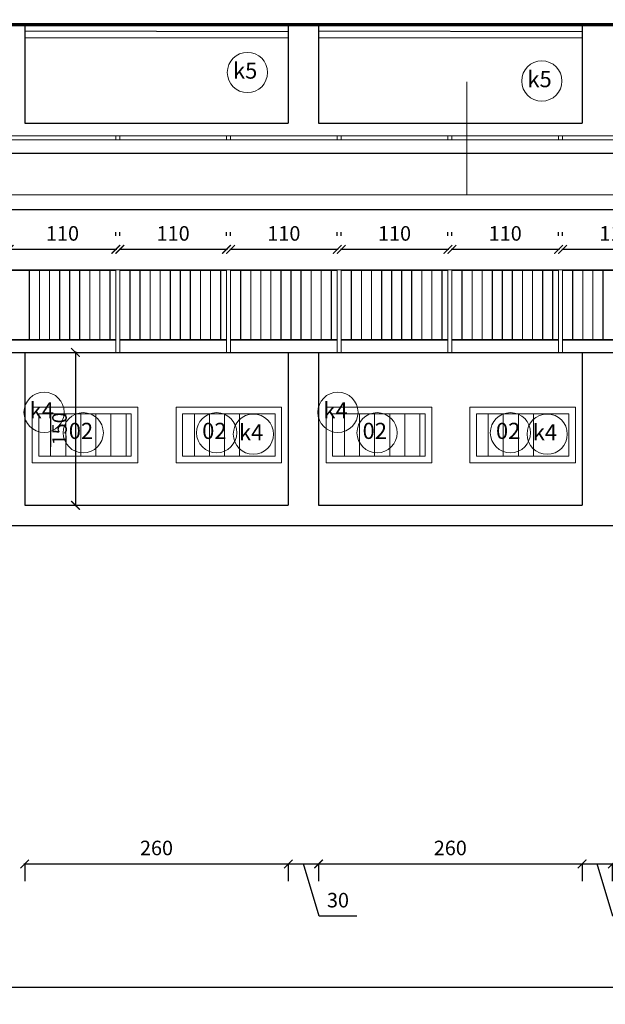
# Model space of a CAD drawing. Units: millimetres. Extents: x -719680 to 751612, y -257564 to 259304.
# Drawn here: x -53191 to -47371, y -174150 to -164363 of the extents above; entities that cross this region are included whole.
import ezdxf
from ezdxf.enums import TextEntityAlignment as Align

# ---------------------------------------------------------------- set-up
doc = ezdxf.new("R2010")
doc.units = ezdxf.units.MM
doc.header["$LTSCALE"] = 10
doc.layers.get('Defpoints').update_dxf_attribs({"color": 143})
for name, color, linetype, lineweight in [('ARCH_0', 7, 'Continuous', 13), ('ARCH_TITLE', 7, 'Continuous', 5), ('balustrada', 6, 'Continuous', 18), ('przekrój', 1, 'Continuous', 70), ('widok', 3, 'Continuous', 30)]:
    doc.layers.add(name, color=color, linetype=linetype, lineweight=lineweight)
doc.layers.add('K_opisy', color=8, linetype='Continuous')
doc.layers.add('PŁYTA-TERMOIZOLACYJNA', color=4, linetype='Continuous')
doc.styles.get("Standard").update_dxf_attribs({"font": 'arial.ttf'})
doc.linetypes.add('BATTING', pattern='A,0.0001,-0.1,[134,LTYPESHP.SHX,S=0.1,R=0,X=-0.1,Y=0],-0.2,[134,LTYPESHP.SHX,S=0.1,R=180,X=0.1,Y=0],-0.1', length=0.4001)
doc.dimstyles.new('1-100', dxfattribs={"dimscale": 8.5, "dimtxt": 17, "dimasz": 10, "dimexe": 20, "dimexo": 40, "dimgap": 10, "dimtad": 1, "dimdec": 0, "dimrnd": 10, "dimzin": 0, "dimtxsty": 'Standard', "dimblk": 'ARCHTICK', "dimcen": 1.5, "dimdle": 1, "dimclrd": 7, "dimclre": 7, "dimclrt": 7, "dimadec": 0, "dimazin": 0, "dimtfac": 0.666667, "dimtdec": 0, "dimtofl": 0, "dimtmove": 1, "dimatfit": 2, "dimfxl": 0, "dimtolj": 1, "dimtzin": 0, "dimarcsym": 0})

# ---------------------------------------------------------------- blocks, each defined once
blk = doc.blocks.new('_ArchTick')
at = {"color": 0, "linetype": 'ByBlock', "const_width": 0.15}
blk.add_lwpolyline([(-0.5, -0.5), (0.5, 0.5)], dxfattribs=at)
blk = doc.blocks.new('*D9156')
at = {"layer": 'ARCH_0', "color": 7, "lineweight": -2}
for p, q in [((-56440.3, -173979.8), (-35433.3, -173979.8)), ((-56431.8, -173978.9), (-56431.8, -174149.8)), ((-35441.8, -173978.9), (-35441.8, -174149.8))]:
    blk.add_line(p, q, dxfattribs=at)
at = {"layer": 'Defpoints', "color": 0}
for p in [(-56431.8, -167670.1), (-35441.8, -167670.1), (-35441.8, -173979.8)]:
    blk.add_point(p, dxfattribs=at)
at = {"layer": 'ARCH_0', "color": 7, "lineweight": -2, "xscale": 85, "yscale": 85, "zscale": 85, "rotation": 180}
blk.add_blockref('_ArchTick', (-56431.8, -173979.8), dxfattribs=at)
at = {"layer": 'ARCH_0', "color": 7, "lineweight": -2, "xscale": 85, "yscale": 85, "zscale": 85}
blk.add_blockref('_ArchTick', (-35441.8, -173979.8), dxfattribs=at)
at = {"layer": 'ARCH_0', "color": 7, "lineweight": 9, "insert": (-45936.8, -173821), "char_height": 144.5, "attachment_point": 5, "bg_fill": 3, "box_fill_scale": 1.1, "bg_fill_color": 256, "bg_fill_true_color": 13158600, "bg_fill_transparency": 0}
blk.add_mtext('\\A1;2100', dxfattribs=at)
blk = doc.blocks.new('*D9159')
at = {"layer": 'ARCH_0', "color": 7, "lineweight": -2}
for p, q in [((-53150.3, -172754.6), (-50513.3, -172754.6)), ((-53141.8, -172753.8), (-53141.8, -172924.6)), ((-50521.8, -172753.8), (-50521.8, -172924.6))]:
    blk.add_line(p, q, dxfattribs=at)
at = {"layer": 'Defpoints', "color": 0}
for p in [(-53141.8, -169190.1), (-50521.8, -169190.1), (-50521.8, -172754.6)]:
    blk.add_point(p, dxfattribs=at)
at = {"layer": 'ARCH_0', "color": 7, "lineweight": -2, "xscale": 85, "yscale": 85, "zscale": 85, "rotation": 180}
blk.add_blockref('_ArchTick', (-53141.8, -172754.6), dxfattribs=at)
at = {"layer": 'ARCH_0', "color": 7, "lineweight": -2, "xscale": 85, "yscale": 85, "zscale": 85}
blk.add_blockref('_ArchTick', (-50521.8, -172754.6), dxfattribs=at)
at = {"layer": 'ARCH_0', "color": 7, "lineweight": 9, "insert": (-51831.8, -172595.8), "char_height": 144.5, "attachment_point": 5, "bg_fill": 3, "box_fill_scale": 1.1, "bg_fill_color": 256, "bg_fill_true_color": 13158600, "bg_fill_transparency": 0}
blk.add_mtext('\\A1;260', dxfattribs=at)
blk = doc.blocks.new('*D9160')
at = {"layer": 'ARCH_0', "color": 7, "lineweight": -2}
for p, q in [((-50530.3, -172754.6), (-50213.3, -172754.6)), ((-50521.8, -172753.8), (-50521.8, -172924.6)), ((-50216.2, -173273.4), (-50371.8, -172754.6)), ((-50221.8, -172753.8), (-50221.8, -172924.6)), ((-49840.1, -173273.4), (-50216.2, -173273.4))]:
    blk.add_line(p, q, dxfattribs=at)
at = {"layer": 'Defpoints', "color": 0}
for p in [(-50521.8, -169190.1), (-50221.8, -169190.1), (-50221.8, -172754.6)]:
    blk.add_point(p, dxfattribs=at)
at = {"layer": 'ARCH_0', "color": 7, "lineweight": -2, "xscale": 85, "yscale": 85, "zscale": 85, "rotation": 180}
blk.add_blockref('_ArchTick', (-50521.8, -172754.6), dxfattribs=at)
at = {"layer": 'ARCH_0', "color": 7, "lineweight": -2, "xscale": 85, "yscale": 85, "zscale": 85}
blk.add_blockref('_ArchTick', (-50221.8, -172754.6), dxfattribs=at)
at = {"layer": 'ARCH_0', "color": 7, "lineweight": 9, "insert": (-50028.2, -173114.6), "char_height": 144.5, "attachment_point": 5, "bg_fill": 3, "box_fill_scale": 1.1, "bg_fill_color": 256, "bg_fill_true_color": 13158600, "bg_fill_transparency": 0}
blk.add_mtext('\\A1;30', dxfattribs=at)
blk = doc.blocks.new('*D9161')
at = {"layer": 'ARCH_0', "color": 7, "lineweight": -2}
for p, q in [((-50230.3, -172754.6), (-47593.3, -172754.6)), ((-50221.8, -172753.8), (-50221.8, -172924.6)), ((-47601.8, -172753.8), (-47601.8, -172924.6))]:
    blk.add_line(p, q, dxfattribs=at)
at = {"layer": 'Defpoints', "color": 0}
for p in [(-50221.8, -169190.1), (-47601.8, -169190.1), (-47601.8, -172754.6)]:
    blk.add_point(p, dxfattribs=at)
at = {"layer": 'ARCH_0', "color": 7, "lineweight": -2, "xscale": 85, "yscale": 85, "zscale": 85, "rotation": 180}
blk.add_blockref('_ArchTick', (-50221.8, -172754.6), dxfattribs=at)
at = {"layer": 'ARCH_0', "color": 7, "lineweight": -2, "xscale": 85, "yscale": 85, "zscale": 85}
blk.add_blockref('_ArchTick', (-47601.8, -172754.6), dxfattribs=at)
at = {"layer": 'ARCH_0', "color": 7, "lineweight": 9, "insert": (-48911.8, -172595.8), "char_height": 144.5, "attachment_point": 5, "bg_fill": 3, "box_fill_scale": 1.1, "bg_fill_color": 256, "bg_fill_true_color": 13158600, "bg_fill_transparency": 0}
blk.add_mtext('\\A1;260', dxfattribs=at)
blk = doc.blocks.new('*D9162')
at = {"layer": 'ARCH_0', "color": 7, "lineweight": -2}
for p, q in [((-47610.3, -172754.6), (-47293.3, -172754.6)), ((-47601.8, -172753.8), (-47601.8, -172924.6)), ((-47296.2, -173273.4), (-47451.8, -172754.6)), ((-47301.8, -172753.8), (-47301.8, -172924.6)), ((-46920.1, -173273.4), (-47296.2, -173273.4))]:
    blk.add_line(p, q, dxfattribs=at)
at = {"layer": 'Defpoints', "color": 0}
for p in [(-47601.8, -169190.1), (-47301.8, -169190.1), (-47301.8, -172754.6)]:
    blk.add_point(p, dxfattribs=at)
at = {"layer": 'ARCH_0', "color": 7, "lineweight": -2, "xscale": 85, "yscale": 85, "zscale": 85, "rotation": 180}
blk.add_blockref('_ArchTick', (-47601.8, -172754.6), dxfattribs=at)
at = {"layer": 'ARCH_0', "color": 7, "lineweight": -2, "xscale": 85, "yscale": 85, "zscale": 85}
blk.add_blockref('_ArchTick', (-47301.8, -172754.6), dxfattribs=at)
at = {"layer": 'ARCH_0', "color": 7, "lineweight": 9, "insert": (-47108.2, -173114.6), "char_height": 144.5, "attachment_point": 5, "bg_fill": 3, "box_fill_scale": 1.1, "bg_fill_color": 256, "bg_fill_true_color": 13158600, "bg_fill_transparency": 0}
blk.add_mtext('\\A1;30', dxfattribs=at)
blk = doc.blocks.new('*D9173')
at = {"layer": 'ARCH_0', "color": 7, "lineweight": -2}
for p, q in [((-56393.9, -166251), (-56393.9, -166080.1)), ((-35567.4, -166251), (-35567.4, -166080.1)), ((-56402.4, -166250.1), (-35558.9, -166250.1))]:
    blk.add_line(p, q, dxfattribs=at)
at = {"layer": 'Defpoints', "color": 0}
for p in [(-35567.4, -166250.1), (-56393.9, -166850.1), (-35567.4, -166850.1)]:
    blk.add_point(p, dxfattribs=at)
at = {"layer": 'ARCH_0', "color": 7, "lineweight": -2, "xscale": 85, "yscale": 85, "zscale": 85, "rotation": 180}
blk.add_blockref('_ArchTick', (-56393.9, -166250.1), dxfattribs=at)
at = {"layer": 'ARCH_0', "color": 7, "lineweight": -2, "xscale": 85, "yscale": 85, "zscale": 85}
blk.add_blockref('_ArchTick', (-35567.4, -166250.1), dxfattribs=at)
at = {"layer": 'ARCH_0', "color": 7, "lineweight": 9, "insert": (-45980.7, -166091.4), "char_height": 144.5, "attachment_point": 5, "bg_fill": 3, "box_fill_scale": 1.1, "bg_fill_color": 256, "bg_fill_true_color": 13158600, "bg_fill_transparency": 0}
blk.add_mtext('\\A1;2080', dxfattribs=at)
blk = doc.blocks.new('*D9177')
at = {"layer": 'ARCH_0', "color": 7, "lineweight": -2}
for p, q in [((-52637.8, -167670.1), (-52467, -167670.1)), ((-52637, -167661.6), (-52637, -169198.6)), ((-52637.8, -169190.1), (-52467, -169190.1))]:
    blk.add_line(p, q, dxfattribs=at)
at = {"layer": 'Defpoints', "color": 0}
for p in [(-53141.8, -167670.1), (-53141.8, -169190.1), (-52637, -169190.1)]:
    blk.add_point(p, dxfattribs=at)
at = {"layer": 'ARCH_0', "color": 7, "lineweight": -2, "xscale": 85, "yscale": 85, "zscale": 85}
for p, rotation in [((-52637, -167670.1), 90), ((-52637, -169190.1), 270)]:
    blk.add_blockref('_ArchTick', p, dxfattribs=dict(at, rotation=rotation))
at = {"layer": 'ARCH_0', "color": 7, "lineweight": 9, "insert": (-52795.7, -168430.1), "char_height": 144.5, "attachment_point": 5, "rotation": 90, "bg_fill": 3, "box_fill_scale": 1.1, "bg_fill_color": 256, "bg_fill_true_color": 13158600, "bg_fill_transparency": 0}
blk.add_mtext('\\A1;150', dxfattribs=at)
blk = doc.blocks.new('*D9194')
at = {"layer": 'ARCH_0', "color": 7, "lineweight": -2}
for p, q in [((-54035.4, -167670.1), (-54206.2, -167670.1)), ((-54036.2, -167661.6), (-54036.2, -169198.6)), ((-54035.4, -169190.1), (-54206.2, -169190.1))]:
    blk.add_line(p, q, dxfattribs=at)
at = {"layer": 'Defpoints', "color": 0}
for p in [(-53141.8, -167670.1), (-54036.2, -169190.1), (-53141.8, -169190.1)]:
    blk.add_point(p, dxfattribs=at)
at = {"layer": 'ARCH_0', "color": 7, "lineweight": -2, "xscale": 85, "yscale": 85, "zscale": 85}
for p, rotation in [((-54036.2, -167670.1), 90), ((-54036.2, -169190.1), 270)]:
    blk.add_blockref('_ArchTick', p, dxfattribs=dict(at, rotation=rotation))
at = {"layer": 'ARCH_0', "color": 7, "lineweight": 9, "insert": (-54195, -168430.1), "char_height": 144.5, "attachment_point": 5, "rotation": 90, "bg_fill": 3, "box_fill_scale": 1.1, "bg_fill_color": 256, "bg_fill_true_color": 13158600, "bg_fill_transparency": 0}
blk.add_mtext('\\A1;150', dxfattribs=at)
blk = doc.blocks.new('*D9206')
at = {"layer": 'ARCH_0', "color": 7, "lineweight": -2}
for p, q in [((-57400.7, -164410.1), (-57571.5, -164410.1)), ((-57401.5, -164401.6), (-57401.5, -165398.6)), ((-57400.7, -165390.1), (-57571.5, -165390.1))]:
    blk.add_line(p, q, dxfattribs=at)
at = {"layer": 'Defpoints', "color": 0}
for p in [(-53141.8, -164410.1), (-57401.5, -165390.1), (-53141.8, -165390.1)]:
    blk.add_point(p, dxfattribs=at)
at = {"layer": 'ARCH_0', "color": 7, "lineweight": -2, "xscale": 85, "yscale": 85, "zscale": 85}
for p, rotation in [((-57401.5, -164410.1), 90), ((-57401.5, -165390.1), 270)]:
    blk.add_blockref('_ArchTick', p, dxfattribs=dict(at, rotation=rotation))
at = {"layer": 'ARCH_0', "color": 7, "lineweight": 9, "insert": (-57560.3, -164900.1), "char_height": 144.5, "attachment_point": 5, "rotation": 90, "bg_fill": 3, "box_fill_scale": 1.1, "bg_fill_color": 256, "bg_fill_true_color": 13158600, "bg_fill_transparency": 0}
blk.add_mtext('\\A1;100', dxfattribs=at)
blk = doc.blocks.new('*D9218')
at = {"layer": 'ARCH_0', "color": 7, "lineweight": -2}
for p, q in [((-47795.9, -166510.1), (-47795.9, -166476.1)), ((-46735.9, -166510.1), (-46735.9, -166476.1)), ((-46727.4, -166646.1), (-47804.4, -166646.1))]:
    blk.add_line(p, q, dxfattribs=at)
at = {"layer": 'Defpoints', "color": 0}
for p in [(-47795.9, -166646.1), (-47795.9, -166850.1), (-46735.9, -166850.1)]:
    blk.add_point(p, dxfattribs=at)
at = {"layer": 'ARCH_0', "color": 7, "lineweight": -2, "xscale": 85, "yscale": 85, "zscale": 85, "rotation": 180}
blk.add_blockref('_ArchTick', (-47795.9, -166646.1), dxfattribs=at)
at = {"layer": 'ARCH_0', "color": 7, "lineweight": -2, "xscale": 85, "yscale": 85, "zscale": 85}
blk.add_blockref('_ArchTick', (-46735.9, -166646.1), dxfattribs=at)
at = {"layer": 'ARCH_0', "color": 7, "lineweight": 9, "insert": (-47265.9, -166487.4), "char_height": 144.5, "attachment_point": 5, "bg_fill": 3, "box_fill_scale": 1.1, "bg_fill_color": 256, "bg_fill_true_color": 13158600, "bg_fill_transparency": 0}
blk.add_mtext('\\A1;110', dxfattribs=at)
blk = doc.blocks.new('*D9219')
at = {"layer": 'ARCH_0', "color": 7, "lineweight": -2}
for p, q in [((-48895.9, -166510.1), (-48895.9, -166476.1)), ((-47835.9, -166510.1), (-47835.9, -166476.1)), ((-47827.4, -166646.1), (-48904.4, -166646.1))]:
    blk.add_line(p, q, dxfattribs=at)
at = {"layer": 'Defpoints', "color": 0}
for p in [(-48895.9, -166646.1), (-48895.9, -166850.1), (-47835.9, -166850.1)]:
    blk.add_point(p, dxfattribs=at)
at = {"layer": 'ARCH_0', "color": 7, "lineweight": -2, "xscale": 85, "yscale": 85, "zscale": 85, "rotation": 180}
blk.add_blockref('_ArchTick', (-48895.9, -166646.1), dxfattribs=at)
at = {"layer": 'ARCH_0', "color": 7, "lineweight": -2, "xscale": 85, "yscale": 85, "zscale": 85}
blk.add_blockref('_ArchTick', (-47835.9, -166646.1), dxfattribs=at)
at = {"layer": 'ARCH_0', "color": 7, "lineweight": 9, "insert": (-48365.9, -166487.4), "char_height": 144.5, "attachment_point": 5, "bg_fill": 3, "box_fill_scale": 1.1, "bg_fill_color": 256, "bg_fill_true_color": 13158600, "bg_fill_transparency": 0}
blk.add_mtext('\\A1;110', dxfattribs=at)
blk = doc.blocks.new('*D9220')
at = {"layer": 'ARCH_0', "color": 7, "lineweight": -2}
for p, q in [((-49995.9, -166510.1), (-49995.9, -166476.1)), ((-48935.9, -166510.1), (-48935.9, -166476.1)), ((-48927.4, -166646.1), (-50004.4, -166646.1))]:
    blk.add_line(p, q, dxfattribs=at)
at = {"layer": 'Defpoints', "color": 0}
for p in [(-49995.9, -166646.1), (-49995.9, -166850.1), (-48935.9, -166850.1)]:
    blk.add_point(p, dxfattribs=at)
at = {"layer": 'ARCH_0', "color": 7, "lineweight": -2, "xscale": 85, "yscale": 85, "zscale": 85, "rotation": 180}
blk.add_blockref('_ArchTick', (-49995.9, -166646.1), dxfattribs=at)
at = {"layer": 'ARCH_0', "color": 7, "lineweight": -2, "xscale": 85, "yscale": 85, "zscale": 85}
blk.add_blockref('_ArchTick', (-48935.9, -166646.1), dxfattribs=at)
at = {"layer": 'ARCH_0', "color": 7, "lineweight": 9, "insert": (-49465.9, -166487.4), "char_height": 144.5, "attachment_point": 5, "bg_fill": 3, "box_fill_scale": 1.1, "bg_fill_color": 256, "bg_fill_true_color": 13158600, "bg_fill_transparency": 0}
blk.add_mtext('\\A1;110', dxfattribs=at)
blk = doc.blocks.new('*D9221')
at = {"layer": 'ARCH_0', "color": 7, "lineweight": -2}
for p, q in [((-51095.9, -166510.1), (-51095.9, -166476.1)), ((-50035.9, -166510.1), (-50035.9, -166476.1)), ((-50027.4, -166646.1), (-51104.4, -166646.1))]:
    blk.add_line(p, q, dxfattribs=at)
at = {"layer": 'Defpoints', "color": 0}
for p in [(-51095.9, -166646.1), (-51095.9, -166850.1), (-50035.9, -166850.1)]:
    blk.add_point(p, dxfattribs=at)
at = {"layer": 'ARCH_0', "color": 7, "lineweight": -2, "xscale": 85, "yscale": 85, "zscale": 85, "rotation": 180}
blk.add_blockref('_ArchTick', (-51095.9, -166646.1), dxfattribs=at)
at = {"layer": 'ARCH_0', "color": 7, "lineweight": -2, "xscale": 85, "yscale": 85, "zscale": 85}
blk.add_blockref('_ArchTick', (-50035.9, -166646.1), dxfattribs=at)
at = {"layer": 'ARCH_0', "color": 7, "lineweight": 9, "insert": (-50565.9, -166487.4), "char_height": 144.5, "attachment_point": 5, "bg_fill": 3, "box_fill_scale": 1.1, "bg_fill_color": 256, "bg_fill_true_color": 13158600, "bg_fill_transparency": 0}
blk.add_mtext('\\A1;110', dxfattribs=at)
blk = doc.blocks.new('*D9222')
at = {"layer": 'ARCH_0', "color": 7, "lineweight": -2}
for p, q in [((-52195.9, -166510.1), (-52195.9, -166476.1)), ((-51135.9, -166510.1), (-51135.9, -166476.1)), ((-51127.4, -166646.1), (-52204.4, -166646.1))]:
    blk.add_line(p, q, dxfattribs=at)
at = {"layer": 'Defpoints', "color": 0}
for p in [(-52195.9, -166646.1), (-52195.9, -166850.1), (-51135.9, -166850.1)]:
    blk.add_point(p, dxfattribs=at)
at = {"layer": 'ARCH_0', "color": 7, "lineweight": -2, "xscale": 85, "yscale": 85, "zscale": 85, "rotation": 180}
blk.add_blockref('_ArchTick', (-52195.9, -166646.1), dxfattribs=at)
at = {"layer": 'ARCH_0', "color": 7, "lineweight": -2, "xscale": 85, "yscale": 85, "zscale": 85}
blk.add_blockref('_ArchTick', (-51135.9, -166646.1), dxfattribs=at)
at = {"layer": 'ARCH_0', "color": 7, "lineweight": 9, "insert": (-51665.9, -166487.4), "char_height": 144.5, "attachment_point": 5, "bg_fill": 3, "box_fill_scale": 1.1, "bg_fill_color": 256, "bg_fill_true_color": 13158600, "bg_fill_transparency": 0}
blk.add_mtext('\\A1;110', dxfattribs=at)
blk = doc.blocks.new('*D9223')
at = {"layer": 'ARCH_0', "color": 7, "lineweight": -2}
for p, q in [((-53295.9, -166510.1), (-53295.9, -166476.1)), ((-52235.9, -166510.1), (-52235.9, -166476.1)), ((-52227.4, -166646.1), (-53304.4, -166646.1))]:
    blk.add_line(p, q, dxfattribs=at)
at = {"layer": 'Defpoints', "color": 0}
for p in [(-53295.9, -166646.1), (-53295.9, -166850.1), (-52235.9, -166850.1)]:
    blk.add_point(p, dxfattribs=at)
at = {"layer": 'ARCH_0', "color": 7, "lineweight": -2, "xscale": 85, "yscale": 85, "zscale": 85, "rotation": 180}
blk.add_blockref('_ArchTick', (-53295.9, -166646.1), dxfattribs=at)
at = {"layer": 'ARCH_0', "color": 7, "lineweight": -2, "xscale": 85, "yscale": 85, "zscale": 85}
blk.add_blockref('_ArchTick', (-52235.9, -166646.1), dxfattribs=at)
at = {"layer": 'ARCH_0', "color": 7, "lineweight": 9, "insert": (-52765.9, -166487.4), "char_height": 144.5, "attachment_point": 5, "bg_fill": 3, "box_fill_scale": 1.1, "bg_fill_color": 256, "bg_fill_true_color": 13158600, "bg_fill_transparency": 0}
blk.add_mtext('\\A1;110', dxfattribs=at)

msp = doc.modelspace()

# ---------------------------------------------------------------- linework, layer by layer
at = {"layer": 'ARCH_TITLE', "color": 7}
msp.add_lwpolyline([(-50221.8, -164410.1), (-50221.8, -164410.1), (-50221.8, -164542.1), (-47601.8, -164542.1), (-47601.8, -164410.1)], dxfattribs=at)
for centre in [(-50927.9, -164887.6), (-48002.2, -164972.6)]:
    msp.add_circle(centre, 200, dxfattribs=at)
at = {"layer": 'balustrada', "color": 7, "linetype": 'ByBlock'}
for points in [[(-56393.9, -165517), (-35607.4, -165517)], [(-56393.9, -165557), (-35607.4, -165557)], [(-52235.9, -165517), (-52195.9, -165517)], [(-52235.9, -165517), (-52235.9, -165557)], [(-52235.9, -165557), (-52195.9, -165557)], [(-52195.9, -165517), (-52195.9, -165557)], [(-51135.9, -165517), (-51095.9, -165517)], [(-51135.9, -165517), (-51135.9, -165557)], [(-51135.9, -165557), (-51095.9, -165557)], [(-51095.9, -165517), (-51095.9, -165557)], [(-50035.9, -165517), (-49995.9, -165517)], [(-50035.9, -165517), (-50035.9, -165557)], [(-50035.9, -165557), (-49995.9, -165557)], [(-49995.9, -165517), (-49995.9, -165557)], [(-48935.9, -165517), (-48895.9, -165517)], [(-48935.9, -165517), (-48935.9, -165557)], [(-48935.9, -165557), (-48895.9, -165557)], [(-48895.9, -165517), (-48895.9, -165557)], [(-47835.9, -165517), (-47795.9, -165517)], [(-47835.9, -165517), (-47835.9, -165557)], [(-47835.9, -165557), (-47795.9, -165557)], [(-47795.9, -165517), (-47795.9, -165557)], [(-53335.9, -166850.1), (-52195.9, -166850.1)], [(-53295.9, -166857.1), (-52235.9, -166857.1)], [(-53095.9, -166857.1), (-53095.9, -167543.1)], [(-53093.9, -166857.1), (-53093.9, -167543.1)], [(-52995.9, -166857.1), (-52995.9, -167543.1)], [(-52993.9, -166857.1), (-52993.9, -167543.1)], [(-52895.9, -166857.1), (-52895.9, -167543.1)], [(-52893.9, -166857.1), (-52893.9, -167543.1)], [(-52795.9, -166857.1), (-52795.9, -167543.1)], [(-52793.9, -166857.1), (-52793.9, -167543.1)], [(-52695.9, -166857.1), (-52695.9, -167543.1)], [(-52693.9, -166857.1), (-52693.9, -167543.1)], [(-52595.9, -166857.1), (-52595.9, -167543.1)], [(-52593.9, -166857.1), (-52593.9, -167543.1)], [(-52495.9, -166857.1), (-52495.9, -167543.1)], [(-52493.9, -166857.1), (-52493.9, -167543.1)], [(-52395.9, -166857.1), (-52395.9, -167543.1)], [(-52393.9, -166857.1), (-52393.9, -167543.1)], [(-52295.9, -166857.1), (-52295.9, -167543.1)], [(-52293.9, -166857.1), (-52293.9, -167543.1)], [(-52235.9, -166850.1), (-52235.9, -167670.1)], [(-52235.9, -166850.1), (-52235.9, -167670.1)], [(-52235.9, -166850.1), (-51095.9, -166850.1)], [(-52195.9, -166850.1), (-52195.9, -167670.1)], [(-52195.9, -166850.1), (-52195.9, -167670.1)], [(-52195.9, -166857.1), (-51135.9, -166857.1)], [(-52095.9, -166857.1), (-52095.9, -167543.1)], [(-52093.9, -166857.1), (-52093.9, -167543.1)], [(-51995.9, -166857.1), (-51995.9, -167543.1)], [(-51993.9, -166857.1), (-51993.9, -167543.1)], [(-51895.9, -166857.1), (-51895.9, -167543.1)], [(-51893.9, -166857.1), (-51893.9, -167543.1)], [(-51795.9, -166857.1), (-51795.9, -167543.1)], [(-51793.9, -166857.1), (-51793.9, -167543.1)], [(-51695.9, -166857.1), (-51695.9, -167543.1)], [(-51693.9, -166857.1), (-51693.9, -167543.1)], [(-51595.9, -166857.1), (-51595.9, -167543.1)], [(-51593.9, -166857.1), (-51593.9, -167543.1)], [(-51495.9, -166857.1), (-51495.9, -167543.1)], [(-51493.9, -166857.1), (-51493.9, -167543.1)], [(-51395.9, -166857.1), (-51395.9, -167543.1)], [(-51393.9, -166857.1), (-51393.9, -167543.1)], [(-51295.9, -166857.1), (-51295.9, -167543.1)], [(-51293.9, -166857.1), (-51293.9, -167543.1)], [(-51195.9, -166857.1), (-51195.9, -167543.1)], [(-51193.9, -166857.1), (-51193.9, -167543.1)], [(-51135.9, -166850.1), (-51135.9, -167670.1)], [(-51135.9, -166850.1), (-51135.9, -167670.1)], [(-51135.9, -166850.1), (-49995.9, -166850.1)], [(-51095.9, -166850.1), (-51095.9, -167670.1)], [(-51095.9, -166850.1), (-51095.9, -167670.1)], [(-51095.9, -166857.1), (-50035.9, -166857.1)], [(-50995.9, -166857.1), (-50995.9, -167543.1)], [(-50993.9, -166857.1), (-50993.9, -167543.1)], [(-50895.9, -166857.1), (-50895.9, -167543.1)], [(-50893.9, -166857.1), (-50893.9, -167543.1)], [(-50795.9, -166857.1), (-50795.9, -167543.1)], [(-50793.9, -166857.1), (-50793.9, -167543.1)], [(-50695.9, -166857.1), (-50695.9, -167543.1)], [(-50693.9, -166857.1), (-50693.9, -167543.1)], [(-50595.9, -166857.1), (-50595.9, -167543.1)], [(-50593.9, -166857.1), (-50593.9, -167543.1)], [(-50495.9, -166857.1), (-50495.9, -167543.1)], [(-50493.9, -166857.1), (-50493.9, -167543.1)], [(-50395.9, -166857.1), (-50395.9, -167543.1)], [(-50393.9, -166857.1), (-50393.9, -167543.1)], [(-50295.9, -166857.1), (-50295.9, -167543.1)], [(-50293.9, -166857.1), (-50293.9, -167543.1)], [(-50195.9, -166857.1), (-50195.9, -167543.1)], [(-50193.9, -166857.1), (-50193.9, -167543.1)], [(-50095.9, -166857.1), (-50095.9, -167543.1)], [(-50093.9, -166857.1), (-50093.9, -167543.1)], [(-50035.9, -166850.1), (-50035.9, -167670.1)], [(-50035.9, -166850.1), (-50035.9, -167670.1)], [(-50035.9, -166850.1), (-48895.9, -166850.1)], [(-49995.9, -166850.1), (-49995.9, -167670.1)], [(-49995.9, -166850.1), (-49995.9, -167670.1)], [(-49995.9, -166857.1), (-48935.9, -166857.1)], [(-49895.9, -166857.1), (-49895.9, -167543.1)], [(-49893.9, -166857.1), (-49893.9, -167543.1)], [(-49795.9, -166857.1), (-49795.9, -167543.1)], [(-49793.9, -166857.1), (-49793.9, -167543.1)], [(-49695.9, -166857.1), (-49695.9, -167543.1)], [(-49693.9, -166857.1), (-49693.9, -167543.1)], [(-49595.9, -166857.1), (-49595.9, -167543.1)], [(-49593.9, -166857.1), (-49593.9, -167543.1)], [(-49495.9, -166857.1), (-49495.9, -167543.1)], [(-49493.9, -166857.1), (-49493.9, -167543.1)], [(-49395.9, -166857.1), (-49395.9, -167543.1)], [(-49393.9, -166857.1), (-49393.9, -167543.1)], [(-49295.9, -166857.1), (-49295.9, -167543.1)], [(-49293.9, -166857.1), (-49293.9, -167543.1)], [(-49195.9, -166857.1), (-49195.9, -167543.1)], [(-49193.9, -166857.1), (-49193.9, -167543.1)], [(-49095.9, -166857.1), (-49095.9, -167543.1)], [(-49093.9, -166857.1), (-49093.9, -167543.1)], [(-48995.9, -166857.1), (-48995.9, -167543.1)], [(-48993.9, -166857.1), (-48993.9, -167543.1)], [(-48935.9, -166850.1), (-48935.9, -167670.1)], [(-48935.9, -166850.1), (-48935.9, -167670.1)], [(-48935.9, -166850.1), (-47795.9, -166850.1)], [(-48895.9, -166850.1), (-48895.9, -167670.1)], [(-48895.9, -166850.1), (-48895.9, -167670.1)], [(-48895.9, -166857.1), (-47835.9, -166857.1)], [(-48795.9, -166857.1), (-48795.9, -167543.1)], [(-48793.9, -166857.1), (-48793.9, -167543.1)], [(-48695.9, -166857.1), (-48695.9, -167543.1)], [(-48693.9, -166857.1), (-48693.9, -167543.1)], [(-48595.9, -166857.1), (-48595.9, -167543.1)], [(-48593.9, -166857.1), (-48593.9, -167543.1)], [(-48495.9, -166857.1), (-48495.9, -167543.1)], [(-48493.9, -166857.1), (-48493.9, -167543.1)], [(-48395.9, -166857.1), (-48395.9, -167543.1)], [(-48393.9, -166857.1), (-48393.9, -167543.1)], [(-48295.9, -166857.1), (-48295.9, -167543.1)], [(-48293.9, -166857.1), (-48293.9, -167543.1)], [(-48195.9, -166857.1), (-48195.9, -167543.1)], [(-48193.9, -166857.1), (-48193.9, -167543.1)], [(-48095.9, -166857.1), (-48095.9, -167543.1)], [(-48093.9, -166857.1), (-48093.9, -167543.1)], [(-47995.9, -166857.1), (-47995.9, -167543.1)], [(-47993.9, -166857.1), (-47993.9, -167543.1)], [(-47895.9, -166857.1), (-47895.9, -167543.1)], [(-47893.9, -166857.1), (-47893.9, -167543.1)], [(-47835.9, -166850.1), (-47835.9, -167670.1)], [(-47835.9, -166850.1), (-47835.9, -167670.1)], [(-47835.9, -166850.1), (-46695.9, -166850.1)], [(-47795.9, -166850.1), (-47795.9, -167670.1)], [(-47795.9, -166850.1), (-47795.9, -167670.1)], [(-47795.9, -166857.1), (-46735.9, -166857.1)], [(-47695.9, -166857.1), (-47695.9, -167543.1)], [(-47693.9, -166857.1), (-47693.9, -167543.1)], [(-47595.9, -166857.1), (-47595.9, -167543.1)], [(-47593.9, -166857.1), (-47593.9, -167543.1)], [(-47495.9, -166857.1), (-47495.9, -167543.1)], [(-47493.9, -166857.1), (-47493.9, -167543.1)], [(-47395.9, -166857.1), (-47395.9, -167543.1)], [(-47393.9, -166857.1), (-47393.9, -167543.1)], [(-53295.9, -167543.1), (-52235.9, -167543.1)], [(-52195.9, -167543.1), (-51135.9, -167543.1)], [(-51095.9, -167543.1), (-50035.9, -167543.1)], [(-49995.9, -167543.1), (-48935.9, -167543.1)], [(-48895.9, -167543.1), (-47835.9, -167543.1)], [(-47795.9, -167543.1), (-46735.9, -167543.1)], [(-53295.9, -167550.1), (-52235.9, -167550.1)], [(-52195.9, -167550.1), (-51135.9, -167550.1)], [(-51095.9, -167550.1), (-50035.9, -167550.1)], [(-49995.9, -167550.1), (-48935.9, -167550.1)], [(-48895.9, -167550.1), (-47835.9, -167550.1)], [(-47795.9, -167550.1), (-46735.9, -167550.1)]]:
    msp.add_lwpolyline(points, dxfattribs=at)
at = {"layer": 'przekrój', "color": 7}
msp.add_lwpolyline([(-56431.8, -164410.1), (-35441.8, -164410.1)], dxfattribs=at)
at = {"layer": 'PŁYTA-TERMOIZOLACYJNA', "color": 7, "linetype": 'BATTING', "ltscale": 16}
msp.add_lwpolyline([(-47601.8, -164483.5), (-50221.8, -164476.1)], dxfattribs=at)
at = {"layer": 'widok', "color": 7}
for points in [[(-53141.8, -164410.1), (-53141.8, -165390.1)], [(-50521.8, -164410.1), (-50521.8, -165390.1)], [(-50221.8, -164410.1), (-50221.8, -165390.1)], [(-47601.8, -164410.1), (-47601.8, -165390.1)], [(-53141.8, -165390.1), (-50521.8, -165390.1)], [(-50221.8, -165390.1), (-47601.8, -165390.1)], [(-56431.8, -165690.1), (-35441.8, -165690.1)], [(-56431.8, -167670.1), (-35441.8, -167670.1)], [(-53141.8, -169190.1), (-50521.8, -169190.1)], [(-50221.8, -169190.1), (-47601.8, -169190.1)], [(-53441.8, -169390.1), (-41761.8, -169390.1)]]:
    msp.add_lwpolyline(points, dxfattribs=at)
at = {"layer": 'widok', "color": 7, "linetype": 'ByBlock'}
for points in [[(-53141.8, -167670.1), (-53141.8, -169190.1)], [(-50521.8, -167670.1), (-50521.8, -169190.1)], [(-50221.8, -167670.1), (-50221.8, -169190.1)], [(-47601.8, -167670.1), (-47601.8, -169190.1)]]:
    msp.add_lwpolyline(points, dxfattribs=at)

# ---------------------------------------------------------------- texts
at = {"layer": 'K_opisy', "color": 7}
for p in [(-50950.7, -164890), (-48024.9, -164975)]:
    msp.add_text('k5', height=160, dxfattribs=at).set_placement(p, align=Align.MIDDLE)

# ---------------------------------------------------------------- next in the draw order: dimensions: what is measured, and where the dimension line sits
at = {"layer": 'ARCH_0', "color": 7, "lineweight": 9}
dim = msp.add_linear_dim(base=(-57401.5, -165390.1), p1=(-53141.8, -164410.1), p2=(-53141.8, -165390.1), angle=270, dimstyle='1-100', override={"dimlfac": 0.1, "dimtxsty": 'Standard', "dimblk1": 'ArchTick', "dimblk2": 'ArchTick', "dimsah": 1, "dimfxl": 0.1, "dimtolj": 1}, dxfattribs=at)
dim.commit()
dim.dimension.update_dxf_attribs({"geometry": '*D9206', "text_midpoint": (-57560.3, -164900.1)})
for base, p1, p2, picture, middle in [((-35567.4, -166250.1), (-56393.9, -166850.1), (-35567.4, -166850.1), '*D9173', (-45980.7, -166091.4)), ((-35441.8, -173979.8), (-56431.8, -167670.1), (-35441.8, -167670.1), '*D9156', (-45936.8, -173821))]:
    dim = msp.add_linear_dim(base=base, p1=p1, p2=p2, dimstyle='1-100', override={"dimlfac": 0.1, "dimtxsty": 'Standard', "dimblk1": 'ArchTick', "dimblk2": 'ArchTick', "dimsah": 1, "dimfxl": 0.1, "dimtolj": 1}, dxfattribs=at)
    dim.commit()
    dim.dimension.update_dxf_attribs({"geometry": picture, "text_midpoint": middle})

# ---------------------------------------------------------------- next in the draw order: linework, layer by layer
at = {"layer": 'ARCH_TITLE', "color": 7}
for points in [[(-53141.8, -164410.1), (-53141.8, -164410.1), (-53141.8, -164542.1), (-50521.8, -164542.1), (-50521.8, -164410.1)], [(-61992.2, -165837.1), (-54999.7, -165837.1), (-54999.7, -165390.1), (-54999.7, -166103.4), (-48748.5, -166103.4), (-48748.5, -164980.8), (-48748.5, -166103.4), (-44564, -166103.4), (-44681.8, -165390.1), (-44564, -166103.4), (-38721.1, -166103.4), (-38721.1, -165390.1), (-38721.1, -166103.4), (-36730.9, -166103.4), (-36730.9, -165108.3)], [(-52284.3, -168279.6), (-52284.3, -168703.1)], [(-52134.3, -168279.6), (-52134.3, -168703.1)], [(-51455.5, -168279.6), (-51455.5, -168703.1)], [(-51305.5, -168279.6), (-51305.5, -168703.1)], [(-51155.5, -168279.6), (-51155.5, -168703.1)], [(-51005.5, -168279.6), (-51005.5, -168703.1)], [(-49964.3, -168279.6), (-49964.3, -168703.1)], [(-49814.3, -168279.6), (-49814.3, -168703.1)], [(-49664.3, -168279.6), (-49664.3, -168703.1)], [(-49514.3, -168279.6), (-49514.3, -168703.1)], [(-49364.3, -168279.6), (-49364.3, -168703.1)], [(-49214.3, -168279.6), (-49214.3, -168703.1)], [(-48535.5, -168279.6), (-48535.5, -168703.1)], [(-48385.5, -168279.6), (-48385.5, -168703.1)], [(-48235.5, -168279.6), (-48235.5, -168703.1)], [(-48085.5, -168279.6), (-48085.5, -168703.1)]]:
    msp.add_lwpolyline(points, dxfattribs=at)
for points in [[(-51637.9, -168214.2), (-50587.9, -168214.2), (-50587.9, -168768.5), (-51637.9, -168768.5)], [(-50146.7, -168214.2), (-49096.7, -168214.2), (-49096.7, -168768.5), (-50146.7, -168768.5)], [(-48717.9, -168214.2), (-47667.9, -168214.2), (-47667.9, -168768.5), (-48717.9, -168768.5)], [(-51572.5, -168279.6), (-50653.3, -168279.6), (-50653.3, -168703.1), (-51572.5, -168703.1)], [(-50081.4, -168279.6), (-49162.1, -168279.6), (-49162.1, -168703.1), (-50081.4, -168703.1)], [(-48652.5, -168279.6), (-47733.3, -168279.6), (-47733.3, -168703.1), (-48652.5, -168703.1)]]:
    msp.add_lwpolyline(points, close=True, dxfattribs=at)
for centre in [(-50028.9, -168265.4), (-51234.1, -168468.5), (-50868.9, -168482.6), (-49639.8, -168468.5), (-48314.1, -168468.5), (-47948.9, -168482.6)]:
    msp.add_circle(centre, 200, dxfattribs=at)
at = {"layer": 'PŁYTA-TERMOIZOLACYJNA', "color": 7, "linetype": 'BATTING', "ltscale": 16}
msp.add_lwpolyline([(-50521.8, -164483.5), (-53141.8, -164476.1)], dxfattribs=at)

# ---------------------------------------------------------------- next in the draw order: texts
at = {"layer": 'ARCH_TITLE', "color": 7}
for p in [(-51256.8, -168470.8), (-49662.5, -168470.8), (-48336.8, -168470.8)]:
    msp.add_text('02', height=160, dxfattribs=at).set_placement(p, align=Align.MIDDLE)
at = {"layer": 'K_opisy', "color": 7}
for p in [(-50051.6, -168267.8), (-50891.6, -168484.9), (-47971.6, -168484.9)]:
    msp.add_text('k4', height=160, dxfattribs=at).set_placement(p, align=Align.MIDDLE)

# ---------------------------------------------------------------- next in the draw order: dimensions: what is measured, and where the dimension line sits
at = {"layer": 'ARCH_0', "color": 7, "lineweight": 9}
dim = msp.add_linear_dim(base=(-47795.9, -166646.1), p1=(-46735.9, -166850.1), p2=(-47795.9, -166850.1), angle=180, dimstyle='1-100', override={"dimlfac": 0.1, "dimblk1": 'ArchTick', "dimblk2": 'ArchTick', "dimsah": 1, "dimfxl": 0.1}, dxfattribs=at)
dim.commit()
dim.dimension.update_dxf_attribs({"geometry": '*D9218', "text_midpoint": (-47265.9, -166487.4)})
dim = msp.add_linear_dim(base=(-50521.8, -172754.6), p1=(-53141.8, -169190.1), p2=(-50521.8, -169190.1), dimstyle='1-100', override={"dimlfac": 0.1, "dimtxsty": 'Standard', "dimblk1": 'ArchTick', "dimblk2": 'ArchTick', "dimsah": 1, "dimfxl": 0.1, "dimtolj": 1}, dxfattribs=at)
dim.commit()
dim.dimension.update_dxf_attribs({"geometry": '*D9159', "text_midpoint": (-51831.8, -172595.8)})

# ---------------------------------------------------------------- next in the draw order: dimensions: what is measured, and where the dimension line sits
for base, p1, p2, angle, override, picture, middle in [((-48895.9, -166646.1), (-47835.9, -166850.1), (-48895.9, -166850.1), 180, {"dimlfac": 0.1, "dimblk1": 'ArchTick', "dimblk2": 'ArchTick', "dimsah": 1, "dimfxl": 0.1}, '*D9219', (-48365.9, -166487.4)), ((-52637, -169190.1), (-53141.8, -167670.1), (-53141.8, -169190.1), 90, {"dimlfac": 0.1, "dimtxsty": 'Standard', "dimblk1": 'ArchTick', "dimblk2": 'ArchTick', "dimsah": 1, "dimfxl": 0.1, "dimtolj": 1}, '*D9177', (-52795.7, -168430.1))]:
    dim = msp.add_linear_dim(base=base, p1=p1, p2=p2, angle=angle, dimstyle='1-100', override=override, dxfattribs=at)
    dim.commit()
    dim.dimension.update_dxf_attribs({"geometry": picture, "text_midpoint": middle})
dim = msp.add_linear_dim(base=(-50221.8, -172754.6), p1=(-50521.8, -169190.1), p2=(-50221.8, -169190.1), dimstyle='1-100', override={"dimlfac": 0.1, "dimtxsty": 'Standard', "dimblk1": 'ArchTick', "dimblk2": 'ArchTick', "dimsah": 1, "dimfxl": 0.1, "dimtolj": 1}, dxfattribs=at)
dim.commit()
dim.dimension.update_dxf_attribs({"geometry": '*D9160', "text_midpoint": (-50131.2, -173114.6)})

# ---------------------------------------------------------------- next in the draw order: linework, layer by layer
at = {"layer": 'ARCH_TITLE', "color": 7}
for points in [[(-53066.7, -168214.2), (-52016.7, -168214.2), (-52016.7, -168768.5), (-53066.7, -168768.5)], [(-53001.4, -168279.6), (-52082.1, -168279.6), (-52082.1, -168703.1), (-53001.4, -168703.1)]]:
    msp.add_lwpolyline(points, close=True, dxfattribs=at)
for points in [[(-52884.3, -168279.6), (-52884.3, -168703.1)], [(-52734.3, -168279.6), (-52734.3, -168703.1)], [(-52584.3, -168279.6), (-52584.3, -168703.1)], [(-52434.3, -168279.6), (-52434.3, -168703.1)]]:
    msp.add_lwpolyline(points, dxfattribs=at)
for centre in [(-52948.9, -168265.4), (-52559.8, -168468.5)]:
    msp.add_circle(centre, 200, dxfattribs=at)

# ---------------------------------------------------------------- next in the draw order: texts
msp.add_text('02', height=160, dxfattribs=at).set_placement((-52582.5, -168470.8), align=Align.MIDDLE)
at = {"layer": 'K_opisy', "color": 7}
msp.add_text('k4', height=160, dxfattribs=at).set_placement((-52971.6, -168267.8), align=Align.MIDDLE)

# ---------------------------------------------------------------- next in the draw order: dimensions: what is measured, and where the dimension line sits
at = {"layer": 'ARCH_0', "color": 7, "lineweight": 9}
dim = msp.add_linear_dim(base=(-49995.9, -166646.1), p1=(-48935.9, -166850.1), p2=(-49995.9, -166850.1), angle=180, dimstyle='1-100', override={"dimlfac": 0.1, "dimblk1": 'ArchTick', "dimblk2": 'ArchTick', "dimsah": 1, "dimfxl": 0.1}, dxfattribs=at)
dim.commit()
dim.dimension.update_dxf_attribs({"geometry": '*D9220', "text_midpoint": (-49465.9, -166487.4)})
dim = msp.add_linear_dim(base=(-47601.8, -172754.6), p1=(-50221.8, -169190.1), p2=(-47601.8, -169190.1), dimstyle='1-100', override={"dimlfac": 0.1, "dimtxsty": 'Standard', "dimblk1": 'ArchTick', "dimblk2": 'ArchTick', "dimsah": 1, "dimfxl": 0.1, "dimtolj": 1}, dxfattribs=at)
dim.commit()
dim.dimension.update_dxf_attribs({"geometry": '*D9161', "text_midpoint": (-48911.8, -172595.8)})

# ---------------------------------------------------------------- next in the draw order: dimensions: what is measured, and where the dimension line sits
for base, p1, p2, angle, override, picture, middle in [((-51095.9, -166646.1), (-50035.9, -166850.1), (-51095.9, -166850.1), 180, {"dimlfac": 0.1, "dimblk1": 'ArchTick', "dimblk2": 'ArchTick', "dimsah": 1, "dimfxl": 0.1}, '*D9221', (-50565.9, -166487.4)), ((-54036.2, -169190.1), (-53141.8, -167670.1), (-53141.8, -169190.1), 270, {"dimlfac": 0.1, "dimtxsty": 'Standard', "dimblk1": 'ArchTick', "dimblk2": 'ArchTick', "dimsah": 1, "dimfxl": 0.1, "dimtolj": 1}, '*D9194', (-54195, -168430.1))]:
    dim = msp.add_linear_dim(base=base, p1=p1, p2=p2, angle=angle, dimstyle='1-100', override=override, dxfattribs=at)
    dim.commit()
    dim.dimension.update_dxf_attribs({"geometry": picture, "text_midpoint": middle})
dim = msp.add_linear_dim(base=(-47301.8, -172754.6), p1=(-47601.8, -169190.1), p2=(-47301.8, -169190.1), dimstyle='1-100', override={"dimlfac": 0.1, "dimtxsty": 'Standard', "dimblk1": 'ArchTick', "dimblk2": 'ArchTick', "dimsah": 1, "dimfxl": 0.1, "dimtolj": 1}, dxfattribs=at)
dim.commit()
dim.dimension.update_dxf_attribs({"geometry": '*D9162', "text_midpoint": (-47211.2, -173114.6)})

# ---------------------------------------------------------------- next in the draw order: dimensions: what is measured, and where the dimension line sits
dim = msp.add_linear_dim(base=(-52195.9, -166646.1), p1=(-51135.9, -166850.1), p2=(-52195.9, -166850.1), angle=180, dimstyle='1-100', override={"dimlfac": 0.1, "dimblk1": 'ArchTick', "dimblk2": 'ArchTick', "dimsah": 1, "dimfxl": 0.1}, dxfattribs=at)
dim.commit()
dim.dimension.update_dxf_attribs({"geometry": '*D9222', "text_midpoint": (-51665.9, -166487.4)})

# ---------------------------------------------------------------- next in the draw order: dimensions: what is measured, and where the dimension line sits
dim = msp.add_linear_dim(base=(-53295.9, -166646.1), p1=(-52235.9, -166850.1), p2=(-53295.9, -166850.1), angle=180, dimstyle='1-100', override={"dimlfac": 0.1, "dimblk1": 'ArchTick', "dimblk2": 'ArchTick', "dimsah": 1, "dimfxl": 0.1}, dxfattribs=at)
dim.commit()
dim.dimension.update_dxf_attribs({"geometry": '*D9223', "text_midpoint": (-52765.9, -166487.4)})

doc.saveas('drawing.dxf')
